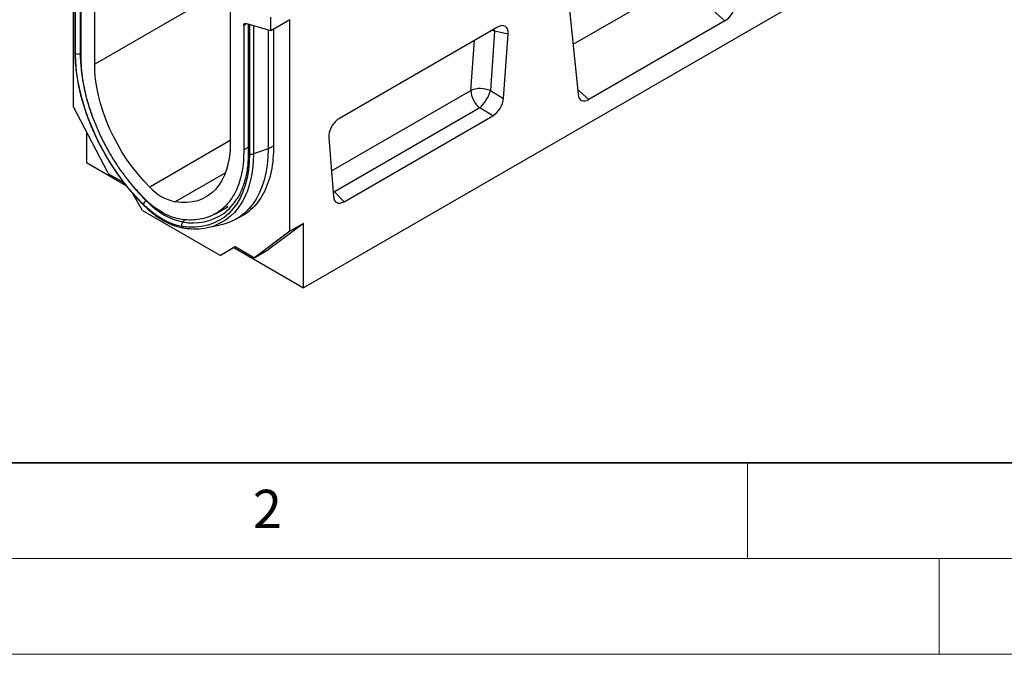
# Model space of a CAD drawing. Units: millimetres. Extents: x 0 to 420, y 0 to 297.
# Drawn here: x 77 to 128, y 0 to 33 of the extents above; entities that cross this region are included whole.
import ezdxf

# ---------------------------------------------------------------- set-up
doc = ezdxf.new("R2010")
doc.units = ezdxf.units.MM
doc.styles.add('SLDTEXTSTYLE0', font='TXT', dxfattribs={"width": 0.605})

msp = doc.modelspace()

# ---------------------------------------------------------------- linework, layer by layer
at = {"color": 7, "linetype": 'Continuous', "lineweight": 25}
for p, q in [((162.3785, 59.8801), (91.8092, 19.1413)), ((79.7884, 38.2287), (79.7884, 28.6244)), ((79.8838, 38.1461), (79.8838, 31.4383)), ((79.9147, 31.3767), (79.9147, 38.1195)), ((80.2127, 31.2307), (80.2127, 37.734)), ((80.9198, 30.8171), (80.9198, 37.9473)), ((113.8194, 33.0723), (111.5334, 35.0993)), ((105.6458, 34.1569), (106.1488, 29.2428)), ((87.9908, 33.8653), (87.9908, 26.7351)), ((90.1122, 32.5539), (88.8052, 32.9322)), ((90.1122, 32.5539), (90.1122, 33.2676)), ((91.1021, 33.1254), (90.1122, 32.5539)), ((91.1021, 22.0931), (91.1021, 33.1254)), ((113.8194, 33.0723), (106.7107, 28.9686)), ((88.6979, 32.8356), (88.6979, 26.3322)), ((88.9373, 32.8939), (88.9373, 26.2158)), ((88.9959, 32.877), (88.9959, 26.1342)), ((89.9707, 32.5949), (89.9707, 26.3878)), ((90.2536, 32.6356), (90.2536, 26.5812)), ((101.9493, 32.7522), (93.69, 27.9842)), ((101.7969, 32.5289), (101.5724, 29.4366)), ((102.5042, 32.3732), (101.7969, 32.5289)), ((102.2615, 29.0287), (102.5042, 32.3732)), ((101.5724, 29.4366), (102.2615, 29.0287)), ((81.6074, 25.158), (79.7884, 28.6244)), ((101.0175, 28.5289), (93.4354, 24.1519)), ((101.7065, 28.121), (101.0175, 28.5289)), ((93.9327, 23.6333), (101.7065, 28.121)), ((80.4955, 27.2769), (80.4955, 25.6726)), ((93.135, 26.9644), (93.3778, 23.9002)), ((89.9707, 26.3878), (89.2026, 26.1318)), ((80.4955, 25.6726), (82.5551, 24.4836)), ((82.4533, 24.6135), (81.7141, 25.0402)), ((83.4116, 23.1727), (82.8847, 24.0853)), ((93.4354, 24.1519), (93.9327, 23.6333)), ((83.4116, 23.1727), (87.4789, 20.8247)), ((87.2274, 23.0073), (87.8895, 23.3895)), ((88.3167, 22.7321), (88.5996, 22.8954)), ((86.7911, 22.2787), (87.4879, 22.4206)), ((91.8092, 22.5014), (89.9902, 21.1351)), ((91.8092, 22.5014), (91.1021, 22.0931)), ((91.8092, 19.1413), (91.8092, 22.5014)), ((91.1021, 22.0931), (89.2831, 20.7269)), ((88.2475, 21.2686), (87.4789, 20.8247)), ((88.186, 21.2329), (87.4789, 20.8247)), ((88.2476, 21.2685), (88.186, 21.2329)), ((88.186, 21.2329), (91.8092, 19.1413)), ((89.1764, 20.7323), (88.2475, 21.2686)), ((89.2764, 20.7224), (89.9835, 21.1306)), ((89.2831, 20.7269), (89.9902, 21.1351)), ((89.9902, 21.1351), (89.9835, 21.1306))]:
    msp.add_line(p, q, dxfattribs=at)
at = {"color": 8, "linetype": 'Continuous', "lineweight": 25}
for p, q in [((80.1561, 37.8973), (80.1561, 31.3583)), ((89.6525, 35.8584), (80.9198, 30.8171)), ((111.5334, 35.0993), (105.8832, 31.8376)), ((88.8452, 32.9206), (88.6979, 32.8356)), ((89.2026, 32.8171), (89.2026, 26.1318)), ((101.7969, 32.5289), (101.7764, 32.6523)), ((100.55, 29.4421), (100.7396, 32.0538)), ((80.2127, 31.3772), (80.1561, 31.3583)), ((93.2716, 25.2404), (100.55, 29.4421)), ((106.1235, 29.4892), (106.7107, 28.9686)), ((87.9908, 26.8192), (83.7921, 24.3953)), ((88.9373, 26.4705), (88.6979, 26.3322)), ((89.9707, 26.3878), (90.2536, 26.5511)), ((87.743, 25.1446), (85.1186, 23.6295)), ((93.3521, 24.2246), (93.4354, 24.1519)), ((83.6185, 23.7007), (83.5986, 23.6858)), ((93.3599, 24.126), (93.4354, 24.1519)), ((85.6397, 22.6953), (85.5217, 22.5756))]:
    msp.add_line(p, q, dxfattribs=at)
at = {"color": 7, "linetype": 'Continuous', "lineweight": 35}
msp.add_line((20, 10), (415, 10), dxfattribs=at)
at = {"color": 7, "linetype": 'Continuous', "lineweight": 18}
for p, q in [((115, 10), (115, 5)), ((15, 5), (415, 5)), ((125, 5), (125, 0)), ((0, 0), (420, 0))]:
    msp.add_line(p, q, dxfattribs=at)
at = {"color": 7, "linetype": 'Continuous', "lineweight": 25, "flags": 128}
for points in [[(88.6979, 32.8356), (88.6999, 32.8614), (88.7056, 32.8843), (88.7151, 32.9036), (88.7279, 32.9188), (88.7438, 32.9295), (88.7623, 32.9354), (88.783, 32.9363), (88.8052, 32.9322)], [(83.4469, 23.5042), (83.0893, 23.8786), (82.7431, 24.2756), (82.41, 24.6932), (82.0917, 25.1292), (81.79, 25.5814), (81.5063, 26.0474), (81.2421, 26.525), (80.9988, 27.0115), (80.7775, 27.5045), (80.5796, 28.0015), (80.4059, 28.4998), (80.2574, 28.997), (80.1349, 29.4905), (80.0389, 29.9777), (79.97, 30.456), (79.9285, 30.9232), (79.9147, 31.3767)], [(83.7921, 24.3953), (83.4806, 24.7185), (83.1798, 25.0631), (82.8914, 25.4271), (82.6171, 25.8081), (82.3586, 26.2039), (82.1175, 26.6121), (81.8952, 27.0303), (81.693, 27.4559), (81.5123, 27.8864), (81.354, 28.319), (81.2192, 28.7514), (81.1086, 29.1807), (81.0229, 29.6045), (80.9627, 30.0202), (80.9282, 30.4252), (80.9198, 30.8171)], [(87.9908, 26.7351), (87.9824, 26.3529), (87.9479, 25.9877), (87.8877, 25.6416), (87.802, 25.3167), (87.6914, 25.015), (87.5566, 24.7384), (87.3983, 24.4884), (87.2176, 24.2667), (87.0154, 24.0744), (86.7931, 23.9129), (86.552, 23.7831), (86.2935, 23.6857), (86.0192, 23.6214), (85.7308, 23.5905), (85.43, 23.5932), (85.1186, 23.6295)], [(89.9707, 26.3878), (89.9578, 25.9536), (89.9189, 25.5364), (89.8543, 25.138), (89.7644, 24.7604), (89.6494, 24.4052), (89.51, 24.0741), (89.3467, 23.7686), (89.1604, 23.4901), (88.9518, 23.2399), (88.722, 23.0192), (88.4719, 22.8289), (88.2028, 22.67), (87.9159, 22.5431), (87.6125, 22.4488), (87.4879, 22.4206)], [(88.9959, 26.1342), (88.9821, 25.6967), (88.9406, 25.2774), (88.8717, 24.8786), (88.7757, 24.5023), (88.6532, 24.1503), (88.5047, 23.8246), (88.331, 23.5267), (88.1331, 23.2583), (87.9119, 23.0207), (87.6685, 22.8151), (87.4043, 22.6426), (87.1206, 22.5041), (86.8189, 22.4002), (86.5006, 22.3317), (86.1675, 22.2987), (85.8213, 22.3014), (85.4637, 22.3399)], [(85.3612, 22.7225), (85.1409, 22.7691), (84.9153, 22.8414), (84.6862, 22.9387), (84.4553, 23.0603), (84.2244, 23.2053), (83.9953, 23.3725), (83.7697, 23.5607), (83.5494, 23.7684)], [(83.5986, 23.6858), (83.8324, 23.4653), (84.0719, 23.2656), (84.3151, 23.0881), (84.5601, 22.9342), (84.8052, 22.8051), (85.0484, 22.7018), (85.2878, 22.6252), (85.5217, 22.5756)], [(85.4637, 22.3399), (85.2185, 22.3918), (84.9674, 22.4723), (84.7123, 22.5806), (84.4553, 22.7159), (84.1983, 22.8773), (83.9432, 23.0635), (83.6921, 23.273), (83.4469, 23.5042)]]:
    msp.add_lwpolyline(points, dxfattribs=at)
at = {"color": 8, "linetype": 'Continuous', "lineweight": 25, "flags": 128}
for points in [[(101.7969, 32.5289), (101.6762, 32.5718), (101.6499, 32.5793)], [(89.2026, 26.1318), (89.19, 25.7101), (89.1523, 25.3048), (89.0896, 24.9179), (89.0022, 24.5511), (88.8905, 24.2062), (88.7551, 23.8846), (88.5965, 23.5879), (88.4156, 23.3174), (88.213, 23.0744), (87.9898, 22.86), (87.7469, 22.6752), (87.4856, 22.5209), (87.2414, 22.4108)]]:
    msp.add_lwpolyline(points, dxfattribs=at)
at = {"color": 8, "linetype": 'Continuous', "lineweight": 25}
for centre, radius, start, end in [((79.9663, 31.4411), 0.0826, 181.94015, 231.25839), ((89.7836, 31.5497), 9.6294, 181.13913, 200.60405), ((89.0383, 26.2264), 0.1015, 185.98491, 245.33523), ((91.7308, 31.797), 11.4858, 217.62938, 224.92587), ((83.4824, 23.4939), 0.037, 163.8706, 220.13614), ((86.0593, 25.3008), 2.7777, 258.8404, 304.96958), ((85.5867, 22.3934), 0.134, 203.50408, 258.61766)]:
    msp.add_arc(centre, radius, start, end, dxfattribs=at)
at = {"color": 7, "linetype": 'Continuous', "lineweight": 25}
for centre, radius, start, end in [((80.0573, 31.6558), 0.3135, 242.93848, 288.36913), ((101.0544, 28.189), 1.3509, 67.45221, 111.92621), ((101.7996, 29.5056), 1.2512, 182.90726, 231.30916), ((99.7618, 29.9202), 1.8741, 312.0669, 345.04496), ((89.1028, 26.4432), 0.327, 250.92576, 287.77725), ((81.8709, 25.2896), 0.2945, 206.52634, 237.83762), ((85.6651, 26.1081), 2.5381, 222.44117, 257.5642), ((83.876, 23.2999), 0.4753, 125.71138, 154.53828), ((86.0151, 25.2296), 2.7458, 306.57817, 328.6566), ((85.7087, 22.4047), 0.2534, 137.57436, 194.81364), ((86.1855, 25.1883), 2.9714, 267.24921, 290.81478), ((89.2339, 20.8096), 0.0963, 233.36868, 300.78857)]:
    msp.add_arc(centre, radius, start, end, dxfattribs=at)
for centre, major_axis, ratio, start_param, end_param in [((113.8194, 33.7486), (0.3859, 0.7173), 0.5766855, 3.8922873, 5.3480665), ((101.9304, 32.0779), (0.415, 0.715), 0.5587329, 5.4295935, 7.0547907), ((101.6906, 28.7752), (0.3984, 0.6938), 0.5935975, 3.9381909, 5.394053), ((106.7107, 29.6448), (0.3859, 0.7173), 0.5766855, 2.4365082, 3.8922873), ((93.7089, 27.3318), (0.4018, 0.6918), 0.5966433, 0.8047914, 2.4299886), ((93.9486, 24.3058), (0.4098, 0.7132), 0.5616015, 2.4549058, 3.9107678)]:
    msp.add_ellipse(centre, major_axis=major_axis, ratio=ratio, start_param=start_param, end_param=end_param, dxfattribs=at)
for points, knots in [([(79.8844, 31.4379), (79.8846, 31.3814), (79.8852, 31.1883), (79.9031, 30.8499), (79.9462, 30.4203), (80.0122, 29.9822), (80.1001, 29.5378), (80.2097, 29.0887), (80.3404, 28.6367), (80.4918, 28.1837), (80.6631, 27.7314), (80.8537, 27.2817), (81.0627, 26.8364), (81.2894, 26.3972), (81.5328, 25.9658), (81.7919, 25.5442), (82.0657, 25.1338), (82.3531, 24.7364), (82.6529, 24.3536), (82.9641, 23.9871), (83.2327, 23.6943), (83.3981, 23.5267), (83.4541, 23.47)], [0, 0, 0, 0, 0.02191003, 0.07484949, 0.12777784, 0.18068912, 0.23358067, 0.28645198, 0.33930392, 0.39213831, 0.44495757, 0.49776449, 0.55056208, 0.60335348, 0.65614189, 0.70893059, 0.76172205, 0.81451928, 0.86732559, 0.92014429, 0.9729786, 1, 1, 1, 1]), ([(90.2536, 26.5812), (90.2491, 26.3421), (90.2402, 25.8633), (90.138, 25.2047), (89.9726, 24.5994), (89.7371, 24.0615), (89.4393, 23.5934), (89.0802, 23.2046), (88.6979, 22.912), (88.4152, 22.7897), (88.2901, 22.7356)], [0, 0, 0, 0, 0.128192, 0.2567925, 0.3849835, 0.513173, 0.64177, 0.7699574, 0.8981782, 1, 1, 1, 1]), ([(88.9373, 26.2158), (88.9367, 26.148), (88.935, 25.951), (88.9155, 25.6356), (88.8719, 25.2762), (88.8068, 24.9346), (88.7211, 24.6118), (88.6146, 24.3097), (88.4916, 24.0312), (88.3947, 23.8659), (88.3472, 23.7851)], [0, 0, 0, 0, 0.0701059, 0.2036036, 0.3370829, 0.4705681, 0.6041134, 0.7377983, 0.8717288, 1, 1, 1, 1]), ([(83.4541, 23.47), (83.4977, 23.4273), (83.624, 23.3034), (83.8388, 23.1141), (84.0992, 22.9109), (84.3639, 22.7318), (84.6309, 22.578), (84.8987, 22.4508), (85.165, 22.3519), (85.3857, 22.2921), (85.5161, 22.2696), (85.5603, 22.2619)], [0, 0, 0, 0, 0.0654579, 0.1895181, 0.3137364, 0.4381094, 0.5626308, 0.687267, 0.8119182, 0.9364062, 1, 1, 1, 1]), ([(85.5603, 22.2619), (85.6199, 22.2533), (85.7731, 22.231), (85.9225, 22.2241), (86.0137, 22.2199)], [0, 0, 0, 0, 0.38954486, 1, 1, 1, 1])]:
    msp.add_open_spline(points, degree=3, knots=knots, dxfattribs=at)
for points in [[(83.5494, 23.7684), (83.388, 23.9343), (83.0652, 24.266), (82.609, 24.8192), (82.1797, 25.4057), (81.7833, 26.0236), (81.4237, 26.6652), (81.1049, 27.3238), (80.8302, 27.9925), (80.6027, 28.664), (80.4244, 29.3312), (80.2985, 29.9865), (80.2216, 30.6255), (80.2156, 31.029), (80.2127, 31.2307)], [(88.6979, 26.3322), (88.695, 26.134), (88.689, 25.7374), (88.6121, 25.1872), (88.4862, 24.6772), (88.308, 24.2158), (88.0804, 23.807), (87.8057, 23.4555), (87.4869, 23.1649), (87.1273, 22.9385), (86.7309, 22.7783), (86.3016, 22.6875), (85.8454, 22.6611), (85.5226, 22.702), (85.3612, 22.7225)]]:
    msp.add_open_spline(points, degree=3, dxfattribs=at)

# ---------------------------------------------------------------- texts
at = {"color": 7, "linetype": 'Continuous', "lineweight": 18, "insert": (89.9334, 8.5904), "char_height": 2, "attachment_point": 2, "style": 'SLDTEXTSTYLE0'}
msp.add_mtext('2', dxfattribs=at)

doc.saveas('drawing.dxf')
